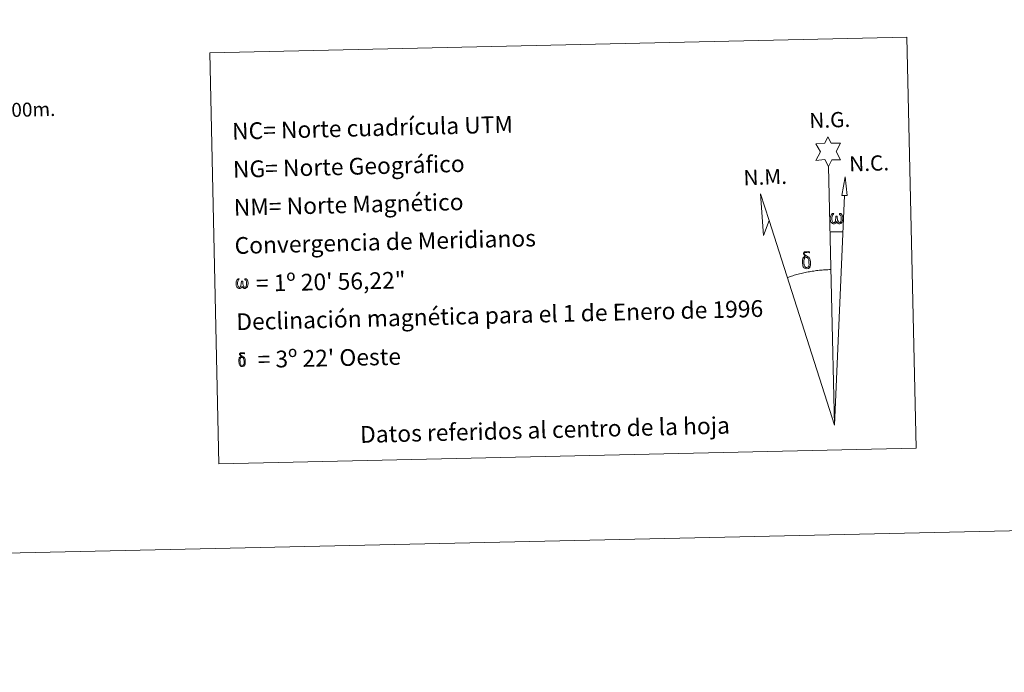
# Model space of a CAD drawing. Units: metres. Extents: x 650497 to 655017, y 4748193 to 4751261.
# Drawn here: x 653447 to 653976, y 4748193 to 4748544 of the extents above; entities that cross this region are included whole.
import ezdxf
from ezdxf.enums import TextEntityAlignment as Align

# ---------------------------------------------------------------- set-up
doc = ezdxf.new("R2010")
doc.units = ezdxf.units.M
doc.header["$MEASUREMENT"] = 0
doc.layers.add('Level 63', color=7, linetype='Continuous', lineweight=0)
doc.styles.add('Arial', font='ARIAL.TTF', dxfattribs={"height": 0.2})

msp = doc.modelspace()

# ---------------------------------------------------------------- linework, layer by layer
at = {"layer": 'Level 63', "linetype": 'Continuous', "lineweight": 0}
msp.add_line((653882.3, 4748429.79), (653889.02, 4748429.69), dxfattribs=at)
for points in [[(650563.61, 4748192.87), (650497.46, 4751162.09), (654951.26, 4751261.34), (655017.42, 4748292.13), (650563.61, 4748192.87)], [(653548.85, 4748526.03), (653923.46, 4748534.37), (653928.38, 4748313.37), (653553.77, 4748305.02), (653548.85, 4748526.03)], [(653881.36, 4748464.93), (653879.33, 4748468.57), (653874.56, 4748468.16), (653877.07, 4748472.69), (653874.51, 4748477.11), (653879.26, 4748477.37), (653881.01, 4748480.75), (653882.74, 4748477.38), (653887.7, 4748477.45), (653885.35, 4748472.87), (653887.78, 4748468.5), (653883.03, 4748468.48), (653881.36, 4748464.93)], [(653891.4, 4748449.24), (653888.44, 4748449.24), (653890.33, 4748459.37), (653891.4, 4748449.24)], [(653849.49, 4748435.78), (653846.34, 4748427.71), (653844.71, 4748450.19), (653849.49, 4748435.78)], [(653885.72, 4748435.3), (653885.29, 4748434.46), (653884.94, 4748434.17), (653884.57, 4748434.02), (653883.84, 4748434.06), (653883.38, 4748434.25), (653883.07, 4748434.5), (653882.87, 4748434.7), (653882.66, 4748435.01), (653882.42, 4748435.78), (653882.3, 4748436.47), (653882.26, 4748437.24), (653882.33, 4748437.74), (653882.54, 4748438.4), (653882.73, 4748438.76), (653883.01, 4748439.16), (653883.45, 4748439.54), (653884.1, 4748439.53), (653883.88, 4748439.02), (653883.55, 4748438.66), (653883.27, 4748438.09), (653883.14, 4748437.25), (653883.19, 4748436.42), (653883.32, 4748435.65), (653883.43, 4748435.23), (653883.6, 4748434.92), (653883.92, 4748434.76), (653884.29, 4748434.7), (653884.51, 4748434.8), (653884.73, 4748434.96), (653884.99, 4748435.54), (653885.08, 4748436.04), (653885.16, 4748436.49), (653885.24, 4748436.98), (653885.28, 4748437.95), (653885.26, 4748438.21), (653886.04, 4748438.23), (653886.05, 4748437.11), (653886.11, 4748436.53), (653886.19, 4748436.02), (653886.44, 4748435.41), (653886.61, 4748435.09), (653886.79, 4748434.92), (653887.18, 4748434.79), (653887.42, 4748434.76), (653887.66, 4748434.8), (653887.89, 4748435.06), (653887.98, 4748435.35), (653888.14, 4748435.93), (653888.17, 4748436.51), (653888.13, 4748437.74), (653887.87, 4748438.45), (653887.23, 4748439.11), (653887.15, 4748439.53), (653887.86, 4748439.51), (653888.43, 4748439.09), (653888.68, 4748438.65), (653888.85, 4748438.19), (653888.99, 4748437.49), (653889.05, 4748436.78), (653888.9, 4748435.88), (653888.66, 4748435.17), (653888.36, 4748434.58), (653888, 4748434.29), (653887.44, 4748434.05), (653886.91, 4748434.04), (653886.52, 4748434.17), (653886.26, 4748434.35), (653886.04, 4748434.69), (653885.72, 4748435.3)], [(653869.89, 4748415.88), (653869.24, 4748415.95), (653868.68, 4748415.78), (653868.42, 4748416.4), (653869.22, 4748416.6), (653868.65, 4748416.99), (653868.37, 4748417.22), (653867.81, 4748417.95), (653867.8, 4748418.29), (653868.01, 4748418.66), (653868.41, 4748418.97), (653868.96, 4748419.06), (653870.4, 4748419.1), (653870.87, 4748419.07), (653871.08, 4748418.89), (653871.19, 4748418.5), (653870.87, 4748418.39), (653869.72, 4748418.56), (653868.96, 4748418.55), (653868.5, 4748418.46), (653868.1, 4748418.13), (653868.54, 4748417.42), (653870.07, 4748416.55), (653870.83, 4748416.07), (653870.9, 4748415.95), (653871.15, 4748415.57), (653871.37, 4748415.07), (653871.46, 4748414.68), (653871.57, 4748413.41), (653871.6, 4748412.13), (653871.57, 4748411.74), (653871.45, 4748411.23), (653871.29, 4748410.78), (653871.2, 4748410.63), (653870.72, 4748411.17), (653870.8, 4748411.63), (653870.87, 4748412.05), (653870.84, 4748413.33), (653870.68, 4748414.61), (653870.55, 4748414.97), (653870.37, 4748415.47), (653869.89, 4748415.88)], [(653867.78, 4748410.97), (653867.59, 4748411.43), (653867.53, 4748411.81), (653867.34, 4748413.09), (653867.31, 4748414.03), (653867.33, 4748414.35), (653867.32, 4748414.75), (653867.48, 4748415.23), (653867.61, 4748415.64), (653867.71, 4748415.82), (653868.42, 4748416.4), (653868.68, 4748415.78), (653868.24, 4748415.26), (653868.17, 4748414.79), (653868.07, 4748414.38), (653868.1, 4748413.12), (653868.24, 4748411.84), (653868.39, 4748411.46), (653868.55, 4748411.01), (653869.07, 4748410.62), (653869.64, 4748410.52), (653870.26, 4748410.72), (653870.72, 4748411.17), (653871.2, 4748410.63), (653870.56, 4748410.07), (653869.76, 4748409.82), (653868.93, 4748409.93), (653868.39, 4748410.2), (653868.11, 4748410.41), (653868.04, 4748410.52), (653867.78, 4748410.97)], [(653566.31, 4748400.47), (653565.91, 4748399.67), (653565.22, 4748399.24), (653564.51, 4748399.27), (653563.78, 4748399.7), (653563.38, 4748400.18), (653563.15, 4748400.92), (653563.02, 4748401.58), (653563, 4748402.32), (653563.05, 4748402.8), (653563.25, 4748403.43), (653563.7, 4748404.17), (653564.13, 4748404.53), (653564.75, 4748404.52), (653564.54, 4748404.04), (653564.22, 4748403.69), (653563.95, 4748403.14), (653563.83, 4748402.33), (653563.88, 4748401.54), (653564.01, 4748400.79), (653564.28, 4748400.1), (653564.94, 4748399.89), (653565.36, 4748400.14), (653565.59, 4748400.76), (653565.67, 4748401.21), (653565.76, 4748401.67), (653565.85, 4748402.09), (653565.89, 4748403.01), (653565.87, 4748403.27), (653566.62, 4748403.29), (653566.63, 4748402.21), (653566.68, 4748401.65), (653566.76, 4748401.16), (653567, 4748400.57), (653567.14, 4748400.23), (653567.3, 4748400.05), (653567.72, 4748399.98), (653568.18, 4748400), (653568.48, 4748400.53), (653568.63, 4748401.09), (653568.67, 4748401.64), (653568.62, 4748402.82), (653568.36, 4748403.5), (653567.76, 4748404.14), (653567.68, 4748404.53), (653568.36, 4748404.52), (653568.9, 4748404.11), (653569.31, 4748403.25), (653569.51, 4748401.9), (653569.37, 4748401.04), (653569.13, 4748400.35), (653568.85, 4748399.78), (653568.48, 4748399.55), (653567.97, 4748399.28), (653567.46, 4748399.27), (653566.83, 4748399.56), (653566.44, 4748399.96), (653566.31, 4748400.47)], [(653564.89, 4748358.24), (653564.74, 4748358.61), (653564.69, 4748358.92), (653564.54, 4748359.94), (653564.52, 4748360.69), (653564.53, 4748360.94), (653564.52, 4748361.27), (653564.65, 4748361.65), (653564.76, 4748361.98), (653564.84, 4748362.12), (653565.4, 4748362.59), (653565.61, 4748362.09), (653565.26, 4748361.67), (653565.2, 4748361.3), (653565.12, 4748360.97), (653565.14, 4748359.96), (653565.26, 4748358.94), (653565.38, 4748358.63), (653565.5, 4748358.27), (653565.92, 4748357.96), (653566.38, 4748357.88), (653566.87, 4748358.04), (653567.24, 4748358.4), (653567.63, 4748357.97), (653567.11, 4748357.53), (653566.48, 4748357.33), (653565.82, 4748357.41), (653565.38, 4748357.63), (653565.16, 4748357.79), (653565.1, 4748357.89), (653564.89, 4748358.24)], [(653566.58, 4748362.17), (653566.06, 4748362.23), (653565.61, 4748362.09), (653565.4, 4748362.59), (653566.04, 4748362.75), (653565.58, 4748363.06), (653565.36, 4748363.25), (653564.91, 4748363.83), (653564.9, 4748364.1), (653565.07, 4748364.39), (653565.39, 4748364.64), (653565.83, 4748364.72), (653566.99, 4748364.75), (653567.36, 4748364.72), (653567.53, 4748364.58), (653567.61, 4748364.27), (653567.36, 4748364.18), (653566.44, 4748364.32), (653565.83, 4748364.31), (653565.46, 4748364.24), (653565.14, 4748363.97), (653565.5, 4748363.41), (653566.72, 4748362.7), (653567.32, 4748362.32), (653567.38, 4748362.23), (653567.58, 4748361.93), (653567.76, 4748361.52), (653567.83, 4748361.22), (653567.92, 4748360.19), (653567.95, 4748359.17), (653567.92, 4748358.86), (653567.83, 4748358.45), (653567.7, 4748358.09), (653567.63, 4748357.98), (653567.24, 4748358.4), (653567.3, 4748358.77), (653567.36, 4748359.11), (653567.34, 4748360.13), (653567.21, 4748361.15), (653567.1, 4748361.44), (653566.96, 4748361.84), (653566.58, 4748362.17)]]:
    msp.add_lwpolyline(points, close=True, dxfattribs=at)
for points in [[(653884.46, 4748325.79), (653881.36, 4748464.93)], [(653884.46, 4748325.79), (653889.89, 4748449.24)], [(653884.46, 4748325.79), (653849.49, 4748435.78)], [(653882.57, 4748409.44), (653881.8, 4748409.41), (653881.03, 4748409.39), (653880.26, 4748409.35), (653879.49, 4748409.3), (653878.72, 4748409.25), (653877.96, 4748409.19), (653877.19, 4748409.12), (653876.42, 4748409.04), (653875.66, 4748408.96), (653874.89, 4748408.87), (653874.13, 4748408.77), (653873.36, 4748408.66), (653872.6, 4748408.55), (653871.84, 4748408.42), (653871.08, 4748408.29), (653870.33, 4748408.15), (653869.57, 4748408.01), (653868.82, 4748407.85), (653868.06, 4748407.69), (653867.31, 4748407.52), (653866.56, 4748407.34), (653865.82, 4748407.16), (653865.07, 4748406.97), (653864.33, 4748406.77), (653863.59, 4748406.56), (653862.85, 4748406.35), (653862.12, 4748406.13), (653861.38, 4748405.9), (653860.65, 4748405.66), (653859.92, 4748405.41), (653859.2, 4748405.16)]]:
    msp.add_lwpolyline(points, dxfattribs=at)

# ---------------------------------------------------------------- texts
at = {"layer": 'Level 63', "linetype": 'Continuous', "lineweight": 0, "style": 'Arial'}
for s, height, rotation, p in [('500m.', 7.5, 1.2773, (653451.27, 4748495.46)), ('Datos referidos al centro de la hoja', 9, 1.4597, (653728.98, 4748323.24))]:
    msp.add_text(s, height=height, rotation=rotation, dxfattribs=at).set_placement(p, align=Align.MIDDLE_CENTER)
for s, height, rotation, p in [('NC= Norte cuadrícula UTM', 9, 1.4597, (653560.86, 4748483.8)), ('NG= Norte Geográfico', 9, 1.4597, (653561.32, 4748463.31)), ('NM= Norte Magnético', 9, 1.4597, (653561.78, 4748442.81)), ('Convergencia de Meridianos', 9, 1.4597, (653562.23, 4748422.32)), ('    = 1º 20\' 56,22"', 8.9999, 1.2773, (653562.68, 4748401.82)), ('Declinación magnética para el 1 de Enero de 1996', 9, 1.4597, (653563.15, 4748381.33)), ("    = 3º 22' Oeste", 8.9999, 1.2773, (653563.6, 4748360.83))]:
    msp.add_text(s, height=height, rotation=rotation, dxfattribs=at).set_placement(p, align=Align.MIDDLE_LEFT)
for s, p in [('N.G.', (653871.22, 4748482.9)), ('N.C.', (653892.64, 4748459.59)), ('N.M.', (653835.86, 4748452.2))]:
    msp.add_text(s, height=8.187, rotation=1.9143, dxfattribs=at).set_placement(p, align=Align.BOTTOM_LEFT)

doc.saveas('drawing.dxf')
